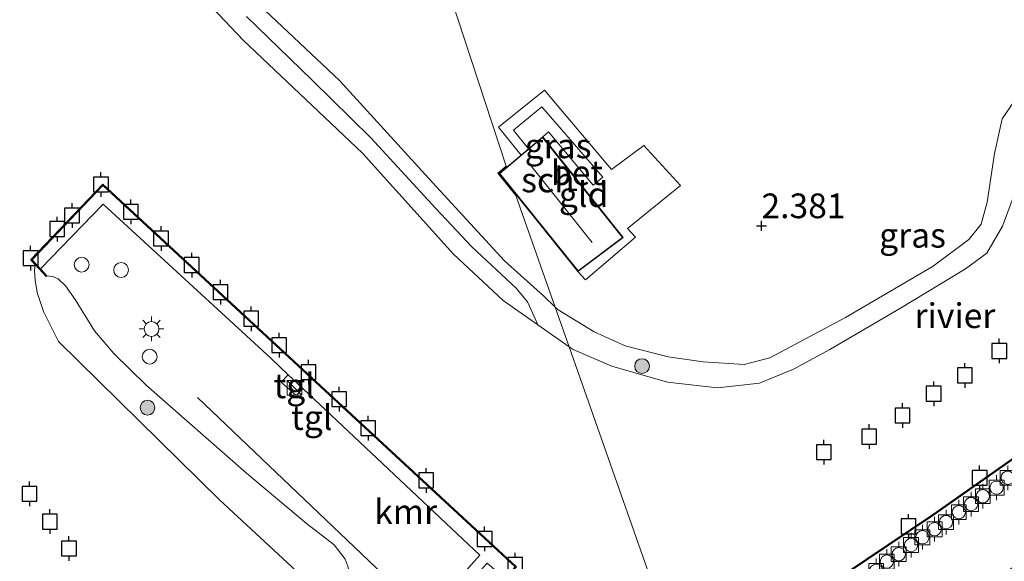
# Model space of a CAD drawing. Units: metres. Extents: x 80000 to 90008, y 424999 to 431253.
# Drawn here: x 82362 to 82462, y 425377 to 425432 of the extents above; entities that cross this region are included whole.
import ezdxf
from ezdxf.enums import TextEntityAlignment as Align

# ---------------------------------------------------------------- set-up
doc = ezdxf.new("R2010")
doc.units = ezdxf.units.M
doc.layers.get('0').update_dxf_attribs({"lineweight": 25})
for name, color, linetype in [('B-ME-GR-BOMENRIJ-L-B1', 10, 'Continuous'), ('B-ME-GW-HOOGTEPUNT-S-B1', 10, 'Continuous'), ('B-ME-VV-AFMEERCONSTRUCTIE-S-B1', 10, 'Continuous'), ('B-ME-VV-KADEMUUR-GV-B6', 10, 'Continuous')]:
    doc.layers.add(name, color=color, linetype=linetype)
for name, color, linetype, lineweight in [('B-ME-GR-BOOM-S-B1', 93, 'Continuous', 18), ('B-ME-GW-KRUINLIJN-L-B1', 93, 'Continuous', 18), ('B-ME-IE-GRASLAND-GV-B6', 93, 'Continuous', 18), ('B-ME-IE-GRONDWERKLIJN-GROND_INGERICHT-GV-B6', 253, 'Continuous', 18), ('B-ME-IE-HULPGEOMETRIE-L-B1', 53, 'Continuous', 18), ('B-ME-IE-INRICHTINGSELEMENT-S-B1', 253, 'Continuous', 18), ('B-ME-IE-MEUBILAIR_WEGMEUBILAIR-LICHTMAST-S-B1', 8, 'Continuous', 18), ('B-ME-KG-KADASTRAAL-DAKRAND-L-B1', 13, 'Continuous', 18), ('B-ME-KG-KADASTRAAL-NOKLIJN-L-B1', 13, 'Continuous', 18), ('B-ME-OB-BEKLEDING-GV-B6', 253, 'Continuous', 18), ('B-ME-OB-WATERLIJN-L-B1', 133, 'OB-WATERLIJN', 18), ('B-ME-OG-BEBOUWING-GV-B6', 173, 'Continuous', 18), ('B-ME-OG-WATER-GV-B6', 153, 'Continuous', 18), ('B-ME-VH-VERH_SOORT-BETON-OVERIG-GV-B6', 8, 'IE-TERREINAFSCHEIDING-NATUURLIJK-HOUTWAL', 18), ('B-ME-VH-VERH_SOORT-BITUMEN-GV-B6', 8, 'IE-TERREINAFSCHEIDING-NATUURLIJK-HOUTWAL', 18), ('B-ME-VH-VERH_SOORT-TEGELS-GV-B6', 8, 'Continuous', 18), ('B-ME-VV-BOLDER-S-B1', 213, 'Continuous', 18)]:
    doc.layers.add(name, color=color, linetype=linetype, lineweight=lineweight)
doc.styles.add('NLCS-ISO', font='NLCS-ISO.TTF')
doc.linetypes.add('IE-TERREINAFSCHEIDING-NATUURLIJK-HOUTWAL', pattern='A,7,-1.5,[67,NLCS.SHX,S=0.75,R=45,X=0,Y=0],-1.5,7,-1.5,[70,NLCS.SHX,S=0.75,R=0,X=0,Y=0],-1.5', length=20)
doc.linetypes.add('OB-WATERLIJN', pattern='A,10,[32,NLCS.SHX,S=2,R=0,X=0,Y=0],-12', length=22)

# ---------------------------------------------------------------- blocks, each defined once
blk = doc.blocks.new('hoogtepunt')
for p, q in [((-0.5, 0), (0.5, 0)), ((0, 0.5), (0, -0.5))]:
    blk.add_line(p, q)
blk = doc.blocks.new('dtb')
blk.add_circle((0, 0), 0.75)
blk = doc.blocks.new('boom')
h = blk.add_hatch(color=256)
edge = h.paths.add_edge_path()
edge.add_arc((0, 0), 0.75, 0, 360)
blk.add_circle((0, 0), 0.75)
blk = doc.blocks.new('kast')
blk.add_line((-0.75, -0.75), (0.75, 0.75))
blk.add_lwpolyline([(-0.75, 0.75), (0.75, 0.75), (0.75, -0.75), (-0.75, -0.75)], close=True)
blk = doc.blocks.new('lantaarnpaal')
for p, q in [((0, 0.75), (0, 1.25)), ((-0.75, 0), (-1.25, 0)), ((-0.884, 0.884), (-0.53, 0.53)), ((0.53, 0.53), (0.884, 0.884)), ((0.75, 0), (1.25, 0)), ((-0.53, -0.53), (-0.884, -0.884)), ((0, -0.75), (0, -1.25)), ((0.53, -0.53), (0.884, -0.884))]:
    blk.add_line(p, q)
blk.add_circle((0, 0), 0.75)
blk = doc.blocks.new('meerpaal')
for p, q in [((-0.75, 0), (-1.25, 0)), ((0.75, 0.75), (-0.75, 0.75)), ((-0.75, 0.75), (-0.75, -0.75)), ((0.75, -0.75), (0.75, 0.75)), ((0.75, 0), (1.25, 0)), ((-0.75, -0.75), (0.75, -0.75))]:
    blk.add_line(p, q)
blk = doc.blocks.new('bolder')
for p, q in [((-0.75, 0), (-1.25, 0)), ((-0.75, 0.75), (-0.75, -0.75)), ((0.75, 0.75), (-0.75, 0.75)), ((0.75, -0.75), (0.75, 0.75)), ((0.75, 0), (1.25, 0)), ((-0.75, -0.75), (0.75, -0.75))]:
    blk.add_line(p, q)
blk.add_circle((0, 0), 0.673)

msp = doc.modelspace()

# ---------------------------------------------------------------- linework, layer by layer
at = {"layer": 'B-ME-GR-BOMENRIJ-L-B1'}
msp.add_line((82398.662, 425375.828, 2.158), (82379.916, 425393.694, 2.231), dxfattribs=at)
at = {"layer": 'B-ME-GW-KRUINLIJN-L-B1'}
for points in [[(82386.457, 425492.492, 2.19), (82381.52, 425487.459, 2.219), (82378.165, 425483.413, 2.283), (82376.657, 425481.111, 2.317), (82373.219, 425475.284, 2.293), (82371.023, 425470.538, 2.366), (82370.273, 425468.125, 2.532), (82369.771, 425465.897, 2.65), (82369.61, 425463.575, 2.782), (82369.712, 425461.392, 2.816), (82370.048, 425460.06, 2.836), (82373.475, 425451.087, 2.973), (82375.059, 425447.227, 3.012), (82377.217, 425443.97, 2.998), (82380.58, 425439.719, 2.914), (82385.61, 425434.008, 2.939), (82394.303, 425425.793, 2.811), (82403.346, 425415.891, 2.65), (82411.001, 425407.54, 2.616), (82414.954, 425404, 2.562), (82416.124, 425402.868, 2.589)], [(82416.124, 425402.868, 2.589), (82416.447, 425402.59, 2.587), (82420.082, 425400.359, 2.537), (82423.216, 425398.95, 2.504), (82427.589, 425397.832, 2.477), (82431.127, 425397.31, 2.466), (82435.277, 425397.048, 2.438), (82437.897, 425397.734, 2.355), (82445.554, 425401.816, 2.212), (82454.42, 425406.993, 2.162), (82458.06, 425409.697, 2.19), (82459.288, 425411.262, 2.207), (82459.891, 425413.492, 2.251), (82460.638, 425418.428, 2.223), (82461.404, 425421.931, 2.085), (82462.668, 425423.739, 2.041), (82464.068, 425424.779, 2.019), (82465.692, 425425.313, 1.975), (82468.222, 425425.563, 1.925), (82474.356, 425424.211, 2.052), (82479.84, 425421.832, 2.096), (82482.517, 425419.866, 2.113), (82486.629, 425414.947, 1.892), (82488.55, 425412.759, 1.833)], [(82364.653, 425406.031, 2.03), (82365.241, 425405.967, 1.986), (82365.782, 425405.733, 1.947), (82366.539, 425405.003, 1.977), (82367.51, 425403.623, 2.04), (82369.483, 425400.459, 2.128), (82371.427, 425398.162, 2.123), (82374.7, 425394.964, 2.089), (82384.861, 425386.049, 1.884), (82390.93, 425380.939, 1.781), (82393.757, 425378.779, 1.815), (82394.852, 425377.336, 1.795), (82395.175, 425376.515, 1.737), (82395.342, 425375.384, 1.678), (82395.277, 425374.177, 1.663), (82395.057, 425373.279, 1.639), (82394.28, 425372.198, 1.649), (82385.067, 425365.908, 1.639), (82370.299, 425355.516, 1.649), (82357.132, 425346.992, 1.526), (82349.796, 425342.198, 1.497), (82337.108, 425333.782, 1.477), (82333.938, 425331.35, 1.498)]]:
    msp.add_polyline3d(points, dxfattribs=at)
at = {"layer": 'B-ME-IE-GRASLAND-GV-B6'}
for points in [[(82385.61, 425434.008, 2.939), (82394.303, 425425.793, 2.811), (82403.346, 425415.891, 2.65), (82411.001, 425407.54, 2.616), (82414.954, 425404, 2.562), (82416.124, 425402.868, 2.589), (82417.545, 425398.833, 0.16)], [(82417.545, 425398.833, 0.16), (82414.387, 425401.065, 0.16), (82413.833, 425402.274, 0.821), (82413.333, 425403.398, 1.002), (82412.176, 425404.794, 1.147), (82407.683, 425408.956, 1.472), (82404.048, 425412.86, 1.308), (82397.465, 425419.992, 1.269), (82391.499, 425425.884, 1.409), (82384.868, 425432.304, 1.472)], [(82416.124, 425402.868, 2.589), (82416.447, 425402.59, 2.587), (82420.082, 425400.359, 2.537), (82423.216, 425398.95, 2.504), (82427.589, 425397.832, 2.477), (82431.127, 425397.31, 2.466), (82435.277, 425397.048, 2.438), (82437.897, 425397.734, 2.355), (82445.554, 425401.816, 2.212), (82454.42, 425406.993, 2.162), (82458.06, 425409.697, 2.19), (82459.288, 425411.262, 2.207), (82459.891, 425413.492, 2.251), (82460.638, 425418.428, 2.223), (82461.404, 425421.931, 2.085), (82462.668, 425423.739, 2.041)], [(82414.789, 425423.158, 2.223), (82420.95, 425416.03, 2.227), (82420.001, 425415.215, 2.227), (82415.459, 425420.607, 2.231), (82414.875, 425420.111, 2.223), (82413.421, 425418.888, 2.223), (82411.916, 425420.787, 2.235), (82414.789, 425423.158, 2.223)], [(82462.882, 425414.872, 0.16), (82461.47, 425411.041, 0.16), (82459.871, 425408.31, 0.16), (82457.719, 425406.732, 0.16), (82451.125, 425402.767, 0.16), (82443.973, 425398.56, 0.16), (82440.267, 425396.588, 0.16), (82436.842, 425395.173, 0.16), (82432.584, 425394.703, 0.16), (82427.528, 425395.249, 0.16), (82421.884, 425396.879, 0.16), (82417.967, 425398.553, 0.16), (82417.545, 425398.833, 0.16), (82416.124, 425402.868, 2.589)], [(82364.653, 425406.031, 2.03), (82364.012, 425406.732, 2.038), (82370.361, 425413.288, 2.062), (82387.314, 425397.697, 2.003), (82389.087, 425396.014, 2.003), (82388.382, 425395.251, 1.974), (82389.885, 425393.918, 1.986), (82390.562, 425394.636, 2.002), (82408.497, 425377.729, 1.994), (82406.799, 425375.86, 2.014), (82405.283, 425374.193, 2.033), (82405.452, 425373.681, 2.043), (82403.265, 425372.341, 2.077), (82376.541, 425354.598, 1.822), (82359.635, 425343.345, 1.69)], [(82357.132, 425346.992, 1.526), (82370.299, 425355.516, 1.649), (82385.067, 425365.908, 1.639), (82394.28, 425372.198, 1.649), (82395.057, 425373.279, 1.639), (82395.277, 425374.177, 1.663), (82395.342, 425375.384, 1.678), (82395.175, 425376.515, 1.737), (82394.852, 425377.336, 1.795), (82393.757, 425378.779, 1.815), (82390.93, 425380.939, 1.781), (82384.861, 425386.049, 1.884), (82374.7, 425394.964, 2.089), (82371.427, 425398.162, 2.123), (82369.483, 425400.459, 2.128), (82367.51, 425403.623, 2.04), (82366.539, 425405.003, 1.977), (82365.782, 425405.733, 1.947), (82365.241, 425405.967, 1.986), (82364.653, 425406.031, 2.03)]]:
    msp.add_polyline3d(points, dxfattribs=at)
at = {"layer": 'B-ME-IE-GRONDWERKLIJN-GROND_INGERICHT-GV-B6'}
for points in [[(82402.728, 425442.88, 2.16), (82411.173, 425417.13, 2.223), (82410.33, 425416.421, 2.223), (82412.148, 425414.157, 2.223), (82416.124, 425402.868, 2.589), (82414.954, 425404, 2.562), (82411.001, 425407.54, 2.616), (82403.346, 425415.891, 2.65), (82394.303, 425425.793, 2.811), (82385.61, 425434.008, 2.939)], [(82462.668, 425423.739, 2.041), (82461.404, 425421.931, 2.085), (82460.638, 425418.428, 2.223), (82459.891, 425413.492, 2.251), (82459.288, 425411.262, 2.207), (82458.06, 425409.697, 2.19), (82454.42, 425406.993, 2.162), (82445.554, 425401.816, 2.212), (82437.897, 425397.734, 2.355), (82435.277, 425397.048, 2.438), (82431.127, 425397.31, 2.466), (82427.589, 425397.832, 2.477), (82423.216, 425398.95, 2.504), (82420.082, 425400.359, 2.537), (82416.447, 425402.59, 2.587), (82416.124, 425402.868, 2.589), (82412.148, 425414.157, 2.223), (82410.33, 425416.421, 2.223), (82411.173, 425417.13, 2.223), (82402.728, 425442.88, 2.16)], [(82418.448, 425406.474, 2.223), (82419.215, 425405.633, 2.347), (82424.266, 425409.937, 2.247), (82423.475, 425410.81, 2.239), (82428.842, 425415.176, 2.187), (82425.114, 425419.24, 2.195), (82421.849, 425416.783, 2.239), (82415.049, 425424.834, 2.239), (82410.404, 425421.083, 2.243), (82412.675, 425418.261, 2.223), (82410.469, 425416.407, 2.223), (82418.448, 425406.474, 2.223)]]:
    msp.add_polyline3d(points, dxfattribs=at)
at = {"layer": 'B-ME-IE-HULPGEOMETRIE-L-B1'}
msp.add_polyline3d([(82316.891, 425704.611, 0.16), (82384.665, 425497.959, 0.16), (82386.457, 425492.492, 2.19), (82392.963, 425472.657, 2.222), (82402.728, 425442.88, 2.16), (82411.173, 425417.13, 2.223), (82410.33, 425416.421, 2.223), (82412.148, 425414.157, 2.223), (82416.124, 425402.868, 2.589), (82417.545, 425398.833, 0.16), (82428.746, 425367.03, 0.16), (82431.026, 425363.169, 0.16)], dxfattribs=at)
at = {"layer": 'B-ME-KG-KADASTRAAL-DAKRAND-L-B1'}
msp.add_polyline3d([(82414.868, 425420.039, 4.399), (82422.943, 425409.918, 4.348), (82418.456, 425406.543, 4.318), (82410.539, 425416.4, 4.338), (82414.868, 425420.039, 4.399)], dxfattribs=at)
at = {"layer": 'B-ME-KG-KADASTRAAL-NOKLIJN-L-B1'}
msp.add_line((82413.504, 425417.39, 6.442), (82419.9, 425409.417, 6.379), dxfattribs=at)
at = {"layer": 'B-ME-OB-BEKLEDING-GV-B6'}
for points in [[(82414.387, 425401.065, 0.16), (82410.875, 425403.546, 0.16), (82405.826, 425408.22, 0.16), (82396.629, 425418.433, 0.16), (82384.54, 425429.908, 0.16), (82372.115, 425443.024, 0.16)], [(82384.868, 425432.304, 1.472), (82391.499, 425425.884, 1.409), (82397.465, 425419.992, 1.269), (82404.048, 425412.86, 1.308), (82407.683, 425408.956, 1.472), (82412.176, 425404.794, 1.147), (82413.333, 425403.398, 1.002), (82413.833, 425402.274, 0.821), (82414.387, 425401.065, 0.16)], [(82333.954, 425335.69, 0.16), (82364.522, 425354.908, 0.16), (82386.299, 425369.522, 0.16), (82389.68, 425371.773, 0.16), (82390.565, 425372.529, 0.16), (82390.985, 425373.441, 0.16), (82391.018, 425374.277, 0.16), (82390.804, 425374.927, 0.16), (82390.403, 425375.672, 0.16), (82382.143, 425383.358, 0.16), (82365.825, 425399.365, 0.16), (82364.301, 425402.419, 0.16), (82363.672, 425404.325, 0.16), (82363.458, 425405.595, 0.16), (82363.384, 425406.602, 0.16), (82363.468, 425407.179, 0.16), (82364.579, 425405.963, 0.16), (82364.653, 425406.031, 2.03)], [(82364.653, 425406.031, 2.03), (82365.241, 425405.967, 1.986), (82365.782, 425405.733, 1.947), (82366.539, 425405.003, 1.977), (82367.51, 425403.623, 2.04), (82369.483, 425400.459, 2.128), (82371.427, 425398.162, 2.123), (82374.7, 425394.964, 2.089), (82384.861, 425386.049, 1.884), (82390.93, 425380.939, 1.781), (82393.757, 425378.779, 1.815), (82394.852, 425377.336, 1.795), (82395.175, 425376.515, 1.737), (82395.342, 425375.384, 1.678), (82395.277, 425374.177, 1.663), (82395.057, 425373.279, 1.639), (82394.28, 425372.198, 1.649), (82385.067, 425365.908, 1.639), (82370.299, 425355.516, 1.649), (82357.132, 425346.992, 1.526)]]:
    msp.add_polyline3d(points, dxfattribs=at)
at = {"layer": 'B-ME-OB-WATERLIJN-L-B1'}
for points in [[(82417.545, 425398.833, 0.16), (82414.387, 425401.065, 0.16), (82410.875, 425403.546, 0.16), (82405.826, 425408.22, 0.16), (82396.629, 425418.433, 0.16), (82384.54, 425429.908, 0.16), (82372.115, 425443.024, 0.16), (82370.85, 425444.514, 0.16), (82370.513, 425445.846, 0.16), (82370.472, 425447.689, 0.16), (82370.215, 425450.182, 0.16), (82369.079, 425453.312, 0.16), (82366.506, 425457.67, 0.16), (82365.582, 425459.53, 0.16), (82365.017, 425462.179, 0.16), (82365.371, 425467.039, 0.16), (82366.391, 425471.913, 0.16), (82369.585, 425478.793, 0.16), (82376.176, 425488.341, 0.16), (82384.665, 425497.959, 0.16)], [(82323.734, 425327.996, 0.16), (82333.954, 425335.69, 0.16), (82364.522, 425354.908, 0.16), (82386.299, 425369.522, 0.16), (82389.68, 425371.773, 0.16), (82390.565, 425372.529, 0.16), (82390.985, 425373.441, 0.16), (82391.018, 425374.277, 0.16), (82390.804, 425374.927, 0.16), (82390.403, 425375.672, 0.16), (82382.143, 425383.358, 0.16), (82365.825, 425399.365, 0.16), (82364.301, 425402.419, 0.16), (82363.672, 425404.325, 0.16), (82363.458, 425405.595, 0.16), (82363.384, 425406.602, 0.16), (82363.468, 425407.179, 0.16), (82363.023, 425407.666, 0.16), (82370.302, 425415.32, 0.16), (82412.224, 425376.563, 0.16), (82410.705, 425374.851, 0.16), (82424.48, 425362.579, 0.16), (82427.544, 425364.919, 0.16), (82429.245, 425362.585, 0.16)], [(82417.545, 425398.833, 0.16), (82417.967, 425398.553, 0.16), (82421.884, 425396.879, 0.16), (82427.528, 425395.249, 0.16), (82432.584, 425394.703, 0.16), (82436.842, 425395.173, 0.16), (82440.267, 425396.588, 0.16), (82443.973, 425398.56, 0.16), (82451.125, 425402.767, 0.16), (82457.719, 425406.732, 0.16), (82459.871, 425408.31, 0.16), (82461.47, 425411.041, 0.16), (82462.882, 425414.872, 0.16)], [(82469.253, 425392.305, 0.16), (82454.4, 425381.871, 0.16), (82443.097, 425374.276, 0.16), (82431.697, 425366.682, 0.16), (82433.298, 425363.914, 0.16)]]:
    msp.add_polyline3d(points, dxfattribs=at)
at = {"layer": 'B-ME-OG-BEBOUWING-GV-B6'}
msp.add_polyline3d([(82414.875, 425420.111, 2.223), (82423.015, 425409.908, 2.223), (82418.448, 425406.474, 2.223), (82410.469, 425416.407, 2.223), (82412.675, 425418.261, 2.223), (82413.421, 425418.888, 2.223), (82414.875, 425420.111, 2.223)], dxfattribs=at)
at = {"layer": 'B-ME-OG-WATER-GV-B6'}
for points in [[(82372.115, 425443.024, 0.16), (82384.54, 425429.908, 0.16), (82396.629, 425418.433, 0.16), (82405.826, 425408.22, 0.16), (82410.875, 425403.546, 0.16), (82414.387, 425401.065, 0.16), (82417.545, 425398.833, 0.16), (82428.746, 425367.03, 0.16)], [(82412.224, 425376.563, 0.16), (82370.302, 425415.32, 0.16), (82363.023, 425407.666, 0.16), (82363.468, 425407.179, 0.16), (82363.384, 425406.602, 0.16), (82363.458, 425405.595, 0.16), (82363.672, 425404.325, 0.16), (82364.301, 425402.419, 0.16), (82365.825, 425399.365, 0.16), (82382.143, 425383.358, 0.16), (82390.403, 425375.672, 0.16)], [(82417.545, 425398.833, 0.16), (82417.967, 425398.553, 0.16), (82421.884, 425396.879, 0.16), (82427.528, 425395.249, 0.16), (82432.584, 425394.703, 0.16), (82436.842, 425395.173, 0.16), (82440.267, 425396.588, 0.16), (82443.973, 425398.56, 0.16), (82451.125, 425402.767, 0.16), (82457.719, 425406.732, 0.16), (82459.871, 425408.31, 0.16), (82461.47, 425411.041, 0.16), (82462.882, 425414.872, 0.16)], [(82469.253, 425392.305, 0.16), (82454.4, 425381.871, 0.16), (82443.097, 425374.276, 0.16), (82431.697, 425366.682, 0.16), (82433.298, 425363.914, 0.16), (82431.026, 425363.169, 0.16), (82428.746, 425367.03, 0.16), (82417.545, 425398.833, 0.16)]]:
    msp.add_polyline3d(points, dxfattribs=at)
at = {"layer": 'B-ME-VH-VERH_SOORT-BETON-OVERIG-GV-B6'}
msp.add_polyline3d([(82414.875, 425420.111, 2.223), (82415.459, 425420.607, 2.231), (82420.001, 425415.215, 2.227), (82420.95, 425416.03, 2.227), (82414.789, 425423.158, 2.223), (82411.916, 425420.787, 2.235), (82413.421, 425418.888, 2.223), (82412.675, 425418.261, 2.223), (82410.404, 425421.083, 2.243), (82415.049, 425424.834, 2.239), (82421.849, 425416.783, 2.239), (82425.114, 425419.24, 2.195), (82428.842, 425415.176, 2.187), (82423.475, 425410.81, 2.239), (82424.266, 425409.937, 2.247), (82419.215, 425405.633, 2.347), (82418.448, 425406.474, 2.223), (82423.015, 425409.908, 2.223), (82414.875, 425420.111, 2.223)], dxfattribs=at)
at = {"layer": 'B-ME-VH-VERH_SOORT-BITUMEN-GV-B6'}
msp.add_polyline3d([(82469.624, 425381.598, 1.748), (82454.621, 425370.899, 1.7), (82445.605, 425367.946, 1.644), (82433.396, 425363.945, 1.511), (82431.83, 425366.651, 1.248), (82443.152, 425374.193, 1.316), (82454.457, 425381.789, 1.22), (82469.309, 425392.222, 1.214)], dxfattribs=at)
at = {"layer": 'B-ME-VH-VERH_SOORT-TEGELS-GV-B6'}
for points in [[(82390.562, 425394.636, 2.002), (82389.087, 425396.014, 2.003), (82387.314, 425397.697, 2.003), (82370.361, 425413.288, 2.062), (82364.012, 425406.732, 2.038), (82363.16, 425407.664, 2.049), (82370.306, 425415.179, 1.973), (82412.084, 425376.556, 1.994), (82411.043, 425375.382, 1.994), (82409.255, 425376.929, 1.956), (82407.609, 425375.122, 1.953), (82406.799, 425375.86, 2.014), (82408.497, 425377.729, 1.994), (82390.562, 425394.636, 2.002)], [(82390.562, 425394.636, 2.002), (82389.885, 425393.918, 1.986), (82388.382, 425395.251, 1.974), (82389.087, 425396.014, 2.003), (82390.562, 425394.636, 2.002)]]:
    msp.add_polyline3d(points, dxfattribs=at)
at = {"layer": 'B-ME-VV-KADEMUUR-GV-B6'}
for points in [[(82423.242, 425361.508, 2.193), (82423.181, 425361.588, 2.187), (82424.399, 425362.517, 0.973), (82410.562, 425374.842, 1.148), (82410.579, 425374.859, 1.994), (82411.043, 425375.382, 1.994), (82412.084, 425376.556, 1.994), (82370.306, 425415.179, 1.973), (82363.16, 425407.664, 2.049), (82364.012, 425406.732, 2.038), (82364.653, 425406.031, 2.03), (82364.579, 425405.963, 0.16), (82363.468, 425407.179, 0.16), (82363.023, 425407.666, 0.16), (82370.302, 425415.32, 0.16), (82412.224, 425376.563, 0.16), (82410.705, 425374.851, 0.16), (82424.48, 425362.579, 0.16), (82427.544, 425364.919, 0.16), (82429.245, 425362.585, 0.16), (82429.145, 425362.553, 2.496), (82427.524, 425364.778, 2.34), (82423.242, 425361.508, 2.193)], [(82487.133, 425412.918, 0.16), (82487.151, 425413.016, 1.515), (82488.55, 425412.759, 1.833), (82489.907, 425410.824, 1.778), (82490.797, 425409.554, 1.742), (82490.664, 425407.958, 1.668), (82487.977, 425405.044, 1.26), (82483.818, 425402.065, 1.22), (82469.309, 425392.222, 1.214), (82454.457, 425381.789, 1.22), (82443.152, 425374.193, 1.316), (82431.83, 425366.651, 1.248), (82433.396, 425363.945, 1.511), (82433.298, 425363.914, 0.16), (82431.697, 425366.682, 0.16), (82443.097, 425374.276, 0.16), (82454.4, 425381.871, 0.16), (82469.253, 425392.305, 0.16), (82483.761, 425402.147, 0.16), (82487.911, 425405.119, 0.16), (82490.568, 425408, 0.16), (82490.694, 425409.527, 0.16), (82488.492, 425412.668, 0.16), (82487.133, 425412.918, 0.16)]]:
    msp.add_polyline3d(points, dxfattribs=at)

# ---------------------------------------------------------------- block references
at = {"layer": 'B-ME-GR-BOOM-S-B1', "rotation": 90}
for p in [(82424.94, 425396.884, 0.476), (82374.836, 425392.68, 1.244)]:
    msp.add_blockref('boom', p, dxfattribs=at)
at = {"layer": 'B-ME-GW-HOOGTEPUNT-S-B1', "rotation": 90}
msp.add_blockref('hoogtepunt', (82437.033, 425411.085, 2.381), dxfattribs=at)
msp.add_blockref('hoogtepunt', (82437.033, 425411.085, 2.381), dxfattribs=at)
at = {"layer": 'B-ME-IE-INRICHTINGSELEMENT-S-B1', "rotation": 90}
for name, p in [('dtb', (82368.163, 425407.161, 2.116)), ('dtb', (82372.167, 425406.626, 2.086)), ('dtb', (82375.057, 425397.837, 2.209)), ('kast', (82389.721, 425394.691, 2.031))]:
    msp.add_blockref(name, p, dxfattribs=at)
at = {"layer": 'B-ME-IE-MEUBILAIR_WEGMEUBILAIR-LICHTMAST-S-B1', "rotation": 90}
msp.add_blockref('lantaarnpaal', (82375.246, 425400.651, 2.267), dxfattribs=at)
at = {"layer": 'B-ME-VV-AFMEERCONSTRUCTIE-S-B1', "rotation": 90}
for p in [(82370.124, 425415.273, 4.319), (82367.19, 425412.139, 4.319), (82373.151, 425412.509, 4.319), (82365.684, 425410.766, 4.324), (82376.208, 425409.807, 4.319), (82362.998, 425407.816, 4.324), (82379.312, 425407.12, 4.319), (82382.231, 425404.371, 4.319), (82385.335, 425401.684, 4.319), (82388.175, 425399.014, 4.319), (82461.129, 425398.424, 2.786), (82391.14, 425396.281, 4.319), (82457.647, 425395.946, 2.846), (82394.259, 425393.547, 4.319), (82454.481, 425394.093, 2.802), (82451.315, 425391.892, 2.747), (82397.192, 425390.597, 4.319), (82447.956, 425389.744, 2.719), (82443.362, 425388.177, 2.67), (82403.06, 425385.317, 4.319), (82459.136, 425385.578, 3.85), (82362.883, 425383.961, 2.752), (82364.95, 425381.137, 2.752), (82451.928, 425380.657, 3.85), (82408.988, 425379.387, 4.221), (82366.877, 425378.422, 2.752), (82412.077, 425376.746, 4.148)]:
    msp.add_blockref('meerpaal', p, dxfattribs=at)
at = {"layer": 'B-ME-VV-BOLDER-S-B1', "rotation": 90}
for p in [(82461.979, 425385.583, 1.396), (82460.858, 425384.577, 1.396), (82459.459, 425383.711, 1.412), (82458.269, 425382.914, 1.412), (82457.027, 425382.099, 1.412), (82454.578, 425380.366, 1.412), (82455.732, 425381.093, 1.412), (82453.336, 425379.552, 1.412), (82452.188, 425378.766, 1.412), (82450.939, 425377.835, 1.412), (82449.732, 425377.091, 1.412), (82448.646, 425376.154, 1.412)]:
    msp.add_blockref('bolder', p, dxfattribs=at)

# ---------------------------------------------------------------- texts
at = {"layer": 'B-ME-GW-HOOGTEPUNT-S-B1', "ltscale": 0.2, "style": 'NLCS-ISO'}
msp.add_text('2.381', height=2.5, dxfattribs=at).set_placement((82437.033, 425411.085, 2.381), align=Align.BOTTOM_LEFT)
msp.add_text('2.381', height=2.5, dxfattribs=at).set_placement((82437.033, 425411.085, 2.381), align=Align.BOTTOM_LEFT)
at = {"layer": 'B-ME-IE-GRASLAND-GV-B6', "ltscale": 0.2, "style": 'NLCS-ISO'}
for p in [(82416.433, 425419.186), (82452.337, 425410.133)]:
    msp.add_text('gras', height=2.5, dxfattribs=at).set_placement(p, align=Align.MIDDLE_CENTER)
at = {"layer": 'B-ME-IE-GRONDWERKLIJN-GROND_INGERICHT-GV-B6', "ltscale": 0.2, "style": 'NLCS-ISO'}
msp.add_text('gld', height=2.5, dxfattribs=at).set_placement((82419.021, 425414.259), align=Align.MIDDLE_CENTER)
at = {"layer": 'B-ME-OG-BEBOUWING-GV-B6', "ltscale": 0.2, "style": 'NLCS-ISO'}
msp.add_text('sch', height=2.5, dxfattribs=at).set_placement((82415.397, 425415.737), align=Align.MIDDLE_CENTER)
at = {"layer": 'B-ME-OG-WATER-GV-B6', "ltscale": 0.2, "style": 'NLCS-ISO'}
msp.add_text('rivier', height=2.5, dxfattribs=at).set_placement((82456.639, 425401.99), align=Align.MIDDLE_CENTER)
at = {"layer": 'B-ME-VH-VERH_SOORT-BETON-OVERIG-GV-B6', "ltscale": 0.2, "style": 'NLCS-ISO'}
msp.add_text('bet', height=2.5, dxfattribs=at).set_placement((82418.349, 425416.476), align=Align.MIDDLE_CENTER)
at = {"layer": 'B-ME-VH-VERH_SOORT-TEGELS-GV-B6', "ltscale": 0.2, "style": 'NLCS-ISO'}
for p in [(82389.696, 425394.891), (82391.475, 425391.673)]:
    msp.add_text('tgl', height=2.5, dxfattribs=at).set_placement(p, align=Align.MIDDLE_CENTER)
at = {"layer": 'B-ME-VV-KADEMUUR-GV-B6', "ltscale": 0.2, "style": 'NLCS-ISO'}
msp.add_text('kmr', height=2.5, dxfattribs=at).set_placement((82400.987, 425382.144), align=Align.MIDDLE_CENTER)

doc.saveas('drawing.dxf')
